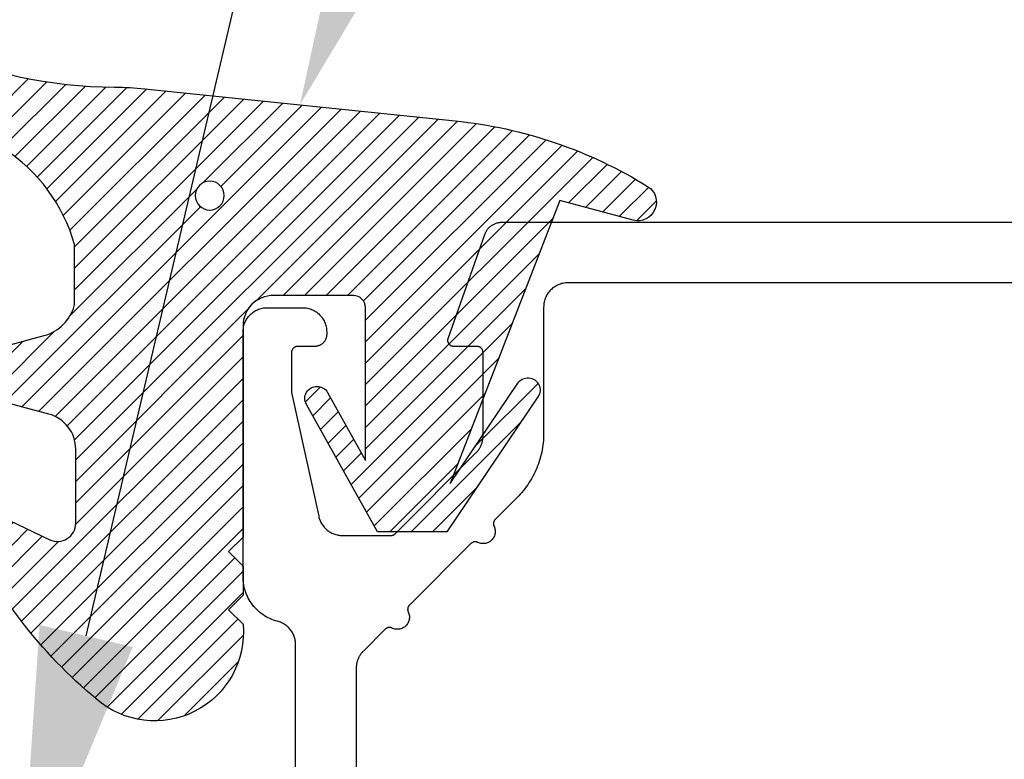
# Model space of a CAD drawing. Units: inches. Extents: x 0 to 228, y -11 to 43.
# Drawn here: x 117 to 118, y 7 to 8 of the extents above; entities that cross this region are included whole.
import ezdxf
from ezdxf import colors
from ezdxf.entities.mleader import LeaderData, LeaderLine
from ezdxf.math import Vec2, Vec3

# ---------------------------------------------------------------- set-up
doc = ezdxf.new("R2010")
doc.units = ezdxf.units.IN
doc.header["$LTSCALE"] = 0.5
doc.header["$MEASUREMENT"] = 0
for name, color, linetype in [('Arcadia-Dim', 4, 'Continuous'), ('Arcadia-Profile', 6, 'Continuous'), ('Arcadia-Shade', 8, 'Continuous'), ('Arcadia-Text', 3, 'Continuous')]:
    doc.layers.add(name, color=color, linetype=linetype)
doc.styles.get("Standard").update_dxf_attribs({"font": 'ARIALN.TTF'})
doc.dimstyles.new('Arcadia-2', dxfattribs={"dimscale": 2, "dimtxt": 0.0938, "dimasz": 0.0938, "dimexe": 0.0546, "dimexo": 0.0469, "dimgap": 0.0469, "dimtad": 0, "dimtih": 1, "dimdec": 4, "dimzin": 3, "dimdsep": 46, "dimlunit": 4, "dimtxsty": 'Standard', "dimblk": 'ARCHTICK', "dimcen": 0.0469, "dimdle": 0.0546, "dimclrd": 256, "dimclre": 256, "dimclrt": 256, "dimadec": 0, "dimazin": 0, "dimtfac": 0.75, "dimtdec": 4, "dimtix": 1, "dimtmove": 2, "dimatfit": 3, "dimfxl": 1, "dimtolj": 1, "dimtzin": 3, "dimlwd": -3, "dimlwe": -3, "dimarcsym": 0})

# ---------------------------------------------------------------- blocks, each defined once
blk = doc.blocks.new('_ArchTick')
at = {"color": 0, "linetype": 'ByBlock', "lineweight": -3, "const_width": 0.15}
blk.add_lwpolyline([(-0.5, -0.5), (0.5, 0.5)], dxfattribs=at)
blk = doc.blocks.new('*D195')
at = {"layer": 'Arcadia-Dim', "lineweight": -3, "transparency": 16777216}
for p, q in [((115.7317549211887, 6.513800013913118), (115.7317549211887, 9.669200013911299)), ((120.2317549211887, 6.513800013913118), (120.2317549211887, 9.669200013911299)), ((115.6225549211887, 9.5600000139113), (117.7540531817616, 9.5600000139113)), ((120.3409549211887, 9.5600000139113), (118.2094566606157, 9.5600000139113))]:
    blk.add_line(p, q, dxfattribs=at)
at = {"layer": 'Defpoints', "color": 0, "lineweight": -3, "transparency": 16777216}
for p in [(115.7317549211887, 9.5600000139113), (115.7317549211887, 6.420000013913119), (120.2317549211887, 6.420000013913119)]:
    blk.add_point(p, dxfattribs=at)
at = {"layer": 'Arcadia-Dim', "lineweight": -3, "transparency": 16777216, "xscale": 0.1876, "yscale": 0.1876, "zscale": 0.1876, "rotation": 180}
blk.add_blockref('_ArchTick', (115.7317549211887, 9.5600000139113), dxfattribs=at)
at = {"layer": 'Arcadia-Dim', "lineweight": -3, "transparency": 16777216, "xscale": 0.1876, "yscale": 0.1876, "zscale": 0.1876}
blk.add_blockref('_ArchTick', (120.2317549211887, 9.5600000139113), dxfattribs=at)
at = {"layer": 'Arcadia-Dim', "lineweight": -3, "transparency": 16777216, "insert": (117.9817549211887, 9.5600000139113), "char_height": 0.1876, "attachment_point": 5}
blk.add_mtext('\\A1;4{\\H0.75x;\\S1/2;}"', dxfattribs=at)
blk = doc.blocks.new('*U154')
at = {"layer": 'Arcadia-Shade', "lineweight": -3}
h = blk.add_hatch(dxfattribs=at)
h.set_pattern_fill('ANSI31', color=256, scale=0.1, angle=-90.00000000000001, style=0)
h.set_pattern_definition([(315, (0.4602047697063076, 27.26009544824866), (0.008838834764831847, 0.008838834764831842), [])])
edge = h.paths.add_edge_path(flags=16)
edge.add_arc((0.1912503969625616, 0.2550645075901414), 0.01190872583356033, 0, 360)
edge = h.paths.add_edge_path()
edge.add_arc((0.3167922140477465, -0.01533218092379148), 0.01499999970000183, 180.0000000000167, 295.421848156567, ccw=False)
edge.add_line((0.3017922143477447, -0.01533218092379585), (0.3017922143477447, 0.0458072855361884))
edge.add_arc((0.3317922140477511, 0.04580728553618481), 0.02999999970000639, 104.99999999999059, 179.9999999999931, ccw=False)
edge.add_line((0.3240276427723243, 0.07478506003508656), (0.3926744982066404, 0.09317892951164453))
edge.add_arc((0.3887922126077477, 0.1076678166162051), 0.01499999970000239, 284.9999999999999, 434.9999999999984)
edge.add_line((0.3926744982066408, 0.1221567037207656), (0.3277335486897459, 0.1395575786995273))
edge.add_arc((0.3367922151745186, 0.1733649822824368), 0.0349999996500009, 195.1794698329764, 255.0000000054725, ccw=False)
edge.add_arc((0.3107342352554604, 0.1662952111660594), 0.008000000000000788, 180.0000000054499, 195.1794698302375, ccw=False)
edge.add_line((0.3027342352554596, 0.1662952111652984), (0.3027342352508349, 0.2147488731015557))
edge.add_arc((0.4378355995099851, 0.1761460695581246), 0.1405082028427391, 123.202999032832, 164.0536577000973, ccw=False)
edge.add_line((0.3608923210557107, 0.2937142921644238), (0.4383512104298308, 0.3522271090971074))
edge.add_arc((0.4297342340826705, 0.3645050451668422), 0.01499999985000054, 305.0621811121754, 474.446619096778)
edge.add_arc((0.2683345777095918, 0.7195404629502758), 0.374999996250006, 270.20601461168525, 294.4466190967835, ccw=False)
edge.add_arc((0.2705818436544902, 0.09454450687673421), 0.25, 90.20601461168795, 95.90003600348332)
edge.add_line((0.2448835531950122, 0.3432201950078024), (-0.01117607233476714, 0.3167588441566025))
edge.add_arc((0.02737136258345076, -0.05625468057974237), 0.3749999925000079, 95.90003600347545, 121.7399645815318)
edge.add_arc((-0.1618252390661583, 0.2496033291440755), 0.01535506178642766, 121.7399645815433, 285.000000000004)
edge.add_line((-0.1578510566371039, 0.234771478400301), (-0.09757410105006148, 0.2509226399720532))
edge.add_line((-0.09757410105006148, 0.2509226399720532), (-0.007012790681192094, 0.01755346238829958))
edge.add_line((-0.007012790681192094, 0.01755346238829958), (-0.06287779466225318, 0.1002649374811284))
edge.add_arc((-0.07116466602205374, 0.0946678168762034), 0.009999999799997935, 34.03588792061483, 214.0358879206148)
edge.add_line((-0.07945153738185429, 0.0890706962712784), (-0.00420777993225574, -0.02233218078379551))
edge.add_line((-0.00420777993225574, -0.02233218078379551), (0.05279221892774455, -0.02233218078379551))
edge.add_line((0.05279221892774455, -0.02233218078379551), (0.1115221862714095, 0.08279055869635243))
edge.add_arc((0.1027922179277418, 0.08766781701620333), 0.00999999979999974, 330.8087829647206, 510.8087829647384)
edge.add_line((0.09406224958407261, 0.0925450753360515), (0.0627922187277461, 0.03657379770855584))
edge.add_line((0.0627922187277461, 0.03657379770855584), (0.0627922187277461, 0.1626678155162011))
edge.add_arc((0.07279221852774764, 0.1626678155162011), 0.009999999800001547, 90, 180, ccw=False)
edge.add_line((0.07279221852774764, 0.1726678153162027), (0.1387922172077465, 0.1726678153162027))
edge.add_arc((0.1387922172077474, 0.1476678158161997), 0.02499999950000298, 6.0822458181064576e-12, 90.00000000000199, ccw=False)
edge.add_line((0.1637922167077503, 0.1476678158162024), (0.1637922167077432, -0.02665945202187814))
edge.add_line((0.1637922167077432, -0.02665945202187814), (0.1757922167077437, -0.03865945202187504))
edge.add_line((0.1757922167077437, -0.03865945202187504), (0.1637922167077432, -0.0506594520218755))
edge.add_line((0.1637922167077432, -0.0506594520218755), (0.1637922167077503, -0.07465945202189417))
edge.add_line((0.1637922167077503, -0.07465945202189417), (0.1757922167077508, -0.08665945202189818))
edge.add_line((0.1757922167077508, -0.08665945202189818), (0.163792216707751, -0.09865945202189863))
edge.add_arc((0.2366393180991852, -0.1052386422299024), 0.0731435979763573, 174.8393294787484, 311.1786972143293)
edge.add_arc((0.03250487115480133, 0.1445616642546534), 0.3957104795259976, 309.6108147001547, 335.4375717514296)
edge.add_arc((0.3817922127477551, -0.01433218094378906), 0.01199999975999601, 332.1988319882493, 475.4218481565855)
edge.add_line((0.3766408580819158, -0.003494121184466792), (0.3232314073800442, -0.02887975562295253))
at = {"layer": 'Arcadia-Profile'}
blk.add_lwpolyline([(0.3232314073800442, -0.02887975562295253, -0.55101587631142), (0.3017922143477447, -0.01533218092379585), (0.3017922143477447, 0.0458072855361884, -0.3394542588633883), (0.3240276427723243, 0.07478506003508656), (0.3926744982066404, 0.09317892951164453, 0.7673269879789494), (0.3926744982066408, 0.1221567037207656), (0.3277335486897459, 0.1395575786995273, -0.267110060519995), (0.3030133522162641, 0.1642004641419383, -0.06632995227086107), (0.3027342352554596, 0.1662952111652984), (0.3027342352508349, 0.2147488731015557, -0.1801566044975365), (0.3608923210557107, 0.2937142921644238), (0.4383512104298308, 0.3522271090971074, 0.9114021503573613), (0.4235265549913994, 0.378160253543129, -0.1061657853281784), (0.2696829372711305, 0.3445428908061388, 0.02484996847231151), (0.2448835531950122, 0.3432201950078024), (-0.01117607233476714, 0.3167588441566025, 0.1132281544277966), (-0.1699029992680017, 0.2626619551279425, 0.863634077685843), (-0.1578510566371039, 0.234771478400301), (-0.09757410105006148, 0.2509226399720532), (-0.007012790681192094, 0.01755346238829958), (-0.06287779466225318, 0.1002649374811284, 0.9999999999999999), (-0.07945153738185429, 0.0890706962712784), (-0.00420777993225574, -0.02233218078379551), (0.05279221892774455, -0.02233218078379551), (0.1115221862714095, 0.08279055869635243, 1.000000000000155), (0.09406224958407261, 0.0925450753360515), (0.0627922187277461, 0.03657379770855584), (0.0627922187277461, 0.1626678155162011, -0.414213562373095), (0.07279221852774764, 0.1726678153162027), (0.1387922172077465, 0.1726678153162027, -0.4142135623730742), (0.1637922167077503, 0.1476678158162024), (0.1637922167077432, -0.02665945202187814), (0.1757922167077437, -0.03865945202187504), (0.1637922167077432, -0.0506594520218755), (0.1637922167077503, -0.07465945202189417), (0.1757922167077508, -0.08665945202189818), (0.163792216707751, -0.09865945202189863, 0.6766651377168382), (0.2847977698601589, -0.1602908851352822, 0.1131699463574466), (0.3924070701446878, -0.01992903690787173, 0.7213754227006751), (0.3766408580819158, -0.003494121184466792)], format="xyb", close=True, dxfattribs=at)
blk.add_circle((0.1912503969625616, 0.2550645075901414), 0.01190872583356033, dxfattribs=at)
blk = doc.blocks.new('*D197')
at = {"layer": 'Arcadia-Dim', "lineweight": -3, "transparency": 16777216}
for p, q in [((115.8532049211886, 7.518800013913128), (115.8532049211886, 9.169200013911071)), ((118.8537549211886, 7.517220013913138), (118.8537549211886, 9.169200013911071)), ((115.7440049211886, 9.060000013911072), (117.1711265787602, 9.060000013911072)), ((118.9629549211886, 9.060000013911072), (117.5358332636169, 9.060000013911072))]:
    blk.add_line(p, q, dxfattribs=at)
at = {"layer": 'Defpoints', "color": 0, "lineweight": -3, "transparency": 16777216}
for p in [(115.8532049211886, 9.060000013911072), (115.8532049211886, 7.425000013913128), (118.8537549211886, 7.423420013913138)]:
    blk.add_point(p, dxfattribs=at)
at = {"layer": 'Arcadia-Dim', "lineweight": -3, "transparency": 16777216, "xscale": 0.1876, "yscale": 0.1876, "zscale": 0.1876, "rotation": 180}
blk.add_blockref('_ArchTick', (115.8532049211886, 9.060000013911072), dxfattribs=at)
at = {"layer": 'Arcadia-Dim', "lineweight": -3, "transparency": 16777216, "xscale": 0.1876, "yscale": 0.1876, "zscale": 0.1876}
blk.add_blockref('_ArchTick', (118.8537549211886, 9.060000013911072), dxfattribs=at)
at = {"layer": 'Arcadia-Dim', "lineweight": -3, "transparency": 16777216, "insert": (117.3534799211886, 9.060000013911072), "char_height": 0.1876, "attachment_point": 5}
blk.add_mtext('\\A1;3"', dxfattribs=at)

msp = doc.modelspace()

# ---------------------------------------------------------------- linework, layer by layer
at = {"layer": 'Arcadia-Profile'}
for points in [[(117.5841329211885, 6.753420013913066), (117.5841329211885, 7.084794413913024), (117.5841139211885, 7.085671413913084), (117.5840569211886, 7.086546713913159), (117.5839609211886, 7.087418613913152), (117.5838259211886, 7.088285513913044), (117.5836539211886, 7.089145613913112), (117.5834449211886, 7.089997413913076), (117.5831979211886, 7.090839213913179), (117.5829149211885, 7.091669313913095), (117.5825949211886, 7.092486213913113), (117.5822399211885, 7.09328841391318), (117.5818499211886, 7.094074113913117), (117.5814259211886, 7.094842113913111), (117.5809689211886, 7.095590713913063), (117.5804799211886, 7.096318513913112), (117.5799579211886, 7.097024213913138), (117.5794069211885, 7.097706313913087), (117.5788259211886, 7.09836371391311), (117.5782169211886, 7.09899491391304), (117.5775809211885, 7.099598713913175), (117.5769189211886, 7.100174213913143), (117.5762319211885, 7.100720013913084), (117.5755219211886, 7.101235213913079), (117.5747899211885, 7.101718713913052), (117.5740379211886, 7.102169713913164), (117.5732659211886, 7.102587313913156), (117.5724769211886, 7.102970713913074), (117.5716719211886, 7.103319113913082), (117.5708529211885, 7.103631813913077), (117.5700199211885, 7.103908413913083), (117.5691769211886, 7.104148113913035), (117.5675729211886, 7.104603713913158), (117.5659909211886, 7.105129213913025), (117.5644339211885, 7.105723513913127), (117.5629039211885, 7.106385513913048), (117.5614049211886, 7.107114013913084), (117.5599389211886, 7.10790751391307), (117.5585089211885, 7.108764513913067), (117.5571189211885, 7.109683413913054), (117.5557699211886, 7.110662413913084), (117.5544649211886, 7.111699613913125), (117.5532069211886, 7.112793013913071), (117.5519979211886, 7.113940613913038), (117.5508399211886, 7.11514001391317), (117.5497359211886, 7.116389113913166), (117.5486879211886, 7.117685313913122), (117.5476979211886, 7.119026313913147), (117.5467679211886, 7.120409413913031), (117.5458989211886, 7.121831913913021), (117.5450939211885, 7.1232912139131), (117.5443529211885, 7.124784413913127), (117.5436779211885, 7.126308613913076), (117.5430709211886, 7.127861013913113), (117.5425319211886, 7.129438413913086), (117.5420639211886, 7.13103801391305), (117.5416649211886, 7.132656613913078), (117.5413379211886, 7.134291113913101), (117.5410839211885, 7.135938413913046), (117.5409009211886, 7.137595313913104), (117.5407919211885, 7.139258513913156), (117.5407549211886, 7.140925013913098), (117.5407549211886, 7.342920013913109), (117.5407819211886, 7.34396671391307), (117.5408649211886, 7.345010613913083), (117.5410009211886, 7.346048713913043), (117.5411919211886, 7.347078213913115), (117.5414359211886, 7.348096413913091), (117.5417339211886, 7.349100313913092), (117.5420829211886, 7.35008741391318), (117.5424839211885, 7.351054713913137), (117.5429349211885, 7.351999813913104), (117.5434339211886, 7.3529200139131), (117.5439819211886, 7.353812813913074), (117.5445749211885, 7.35467571391309), (117.5452119211886, 7.355506413913028), (117.5458919211886, 7.356302613913109), (117.5466129211886, 7.357062113913181), (117.5473719211886, 7.357782913913135), (117.5481689211886, 7.358462913913123), (117.5489989211886, 7.359100313913083), (117.5498619211886, 7.359693413913029), (117.5507549211886, 7.360240513913092), (117.5516749211886, 7.360740113913104), (117.5526199211886, 7.361190913913171), (117.5535879211886, 7.361591613913171), (117.5545749211885, 7.361941113913027), (117.5555789211886, 7.362238513913163), (117.5565969211885, 7.362483013913171), (117.5576259211886, 7.362673813913099), (117.5586639211886, 7.362810413913118), (117.5597079211885, 7.362892613913183), (117.5607549211886, 7.362920013913091), (117.5897549211886, 7.362920013913091), (117.5908019211886, 7.362892613913183), (117.5918459211886, 7.362810413913118), (117.5928839211886, 7.362673813913099), (117.5939129211886, 7.362483013913171), (117.5949309211886, 7.362238513913163), (117.5959349211886, 7.361941113913027), (117.5969219211885, 7.361591613913171), (117.5978899211885, 7.361190913913171), (117.5988349211885, 7.360740113913104), (117.5997549211885, 7.360240513913092), (117.6006479211886, 7.359693413913029), (117.6015109211885, 7.359100313913083), (117.6023409211886, 7.358462913913123), (117.6031379211885, 7.357782913913135), (117.6038969211886, 7.357062113913181), (117.6046179211885, 7.356302613913109), (117.6052979211885, 7.355506413913028), (117.6059349211886, 7.35467571391309), (117.6065279211886, 7.353812813913074), (117.6070759211885, 7.3529200139131), (117.6075749211886, 7.351999813913104), (117.6080259211886, 7.351054713913137), (117.6084269211885, 7.35008741391318), (117.6087759211886, 7.349100313913092), (117.6090739211886, 7.348096413913091), (117.6093179211886, 7.347078213913115), (117.6095089211885, 7.346048713913043), (117.6096449211885, 7.345010613913083), (117.6097279211886, 7.34396671391307), (117.6097549211885, 7.342920013913109), (117.6097549211885, 7.340920013913157), (117.6097409211886, 7.340396613913136), (117.6096999211886, 7.339874713913169), (117.6096319211886, 7.339355713913116), (117.6095359211886, 7.338840913913097), (117.6094139211885, 7.338331813913165), (117.6092659211886, 7.337829813913069), (117.6090909211886, 7.337336313913121), (117.6088899211886, 7.336852613913103), (117.6086649211886, 7.336380113913102), (117.6084149211886, 7.335920013913047), (117.6081419211886, 7.335473613913174), (117.6078449211886, 7.33504211391307), (117.6075259211885, 7.334626813913084), (117.6071859211885, 7.3342287139131), (117.6068259211885, 7.333848913913081), (117.6064459211885, 7.33348861391307), (117.6060479211886, 7.333148513913167), (117.6056329211885, 7.332829813913073), (117.6052009211886, 7.332533313913083), (117.6047549211885, 7.332259713913182), (117.6042949211886, 7.332009913913063), (117.6038219211886, 7.331784513913086), (117.6033389211885, 7.331584213913126), (117.6028449211885, 7.331409413913044), (117.6023429211886, 7.33126071391309), (117.6018339211886, 7.331138513913126), (117.6013189211886, 7.331043113913048), (117.6007999211886, 7.330974813913095), (117.6002779211885, 7.33093371391312), (117.5997549211885, 7.330920013913166), (117.5857549211885, 7.330920013913166), (117.5854929211886, 7.330913113913149), (117.5852319211886, 7.33089261391303), (117.5849729211886, 7.330858413913071), (117.5847149211885, 7.330810713913089), (117.5844609211886, 7.33074961391305), (117.5842099211886, 7.330675313913113), (117.5839629211886, 7.330587913913015), (117.5837209211886, 7.330487713913109), (117.5834849211886, 7.330375013913064), (117.5832549211885, 7.330250113913118), (117.5830319211885, 7.330113413913133), (117.5828159211886, 7.329965113913041), (117.5826079211886, 7.329805713913125), (117.5824089211886, 7.3296357139131), (117.5822189211885, 7.329455513913055), (117.5820389211885, 7.329265713913125), (117.5818689211886, 7.329066613913093), (117.5817099211886, 7.328858913913174), (117.5815619211886, 7.328643213913048), (117.5814249211886, 7.328420013913111), (117.5812999211885, 7.328190013913123), (117.5811869211885, 7.32795371391314), (117.5810869211886, 7.327711813913148), (117.5809999211885, 7.3274651139131), (117.5809249211886, 7.327214113913052), (117.5808639211886, 7.326959613913069), (117.5808169211886, 7.32670221391306), (117.5807819211885, 7.326442613913124), (117.5807619211886, 7.326181713913066), (117.5807549211885, 7.325920013913056), (117.5807549211885, 7.292920013913155), (117.6031919211886, 7.190761813913078), (117.6034009211886, 7.189878613913103), (117.6036489211886, 7.189005813913078), (117.6039369211886, 7.188145213913068), (117.6042639211885, 7.187298613913137), (117.6046289211886, 7.186467613913075), (117.6050309211886, 7.185654113913025), (117.6054699211886, 7.184859613913042), (117.6059439211886, 7.184085813913108), (117.6064519211886, 7.183334413913095), (117.6069949211886, 7.182606813913091), (117.6075699211885, 7.181904513913033), (117.6081759211885, 7.18122911391317), (117.6088119211885, 7.180581813913087), (117.6094759211886, 7.179964013913101), (117.6101689211886, 7.179377113913071), (117.6108869211886, 7.178822113913108), (117.6116289211886, 7.178300313913106), (117.6123939211886, 7.177812713913064), (117.6131809211886, 7.177360313913092), (117.6139879211885, 7.176944113913074), (117.6148119211886, 7.176564913913077), (117.6156529211885, 7.176223513913166), (117.6165079211885, 7.1759206139131), (117.6173769211886, 7.17565671391305), (117.6182559211886, 7.175432613913082), (117.6191449211885, 7.175248613913092), (117.6200409211885, 7.175105013913091), (117.6209419211885, 7.17500231391302), (117.6218479211885, 7.174940613913074), (117.6227549211886, 7.174920013913103), (117.6626349211886, 7.174920013913103), (117.6627659211886, 7.174921713913087), (117.6628969211886, 7.174926813913154), (117.6630269211885, 7.174935413913155), (117.6631579211885, 7.174947413913125), (117.6632869211886, 7.174962713913097), (117.6634169211886, 7.174981513913118), (117.6635459211886, 7.175003613913142), (117.6636739211885, 7.175029113913134), (117.6638019211886, 7.175058013913096), (117.6639289211886, 7.175090213913173), (117.6640539211886, 7.175125713913141), (117.6641789211886, 7.175164513913111), (117.6643029211886, 7.175206513913118), (117.6644259211886, 7.175251813913129), (117.6645479211886, 7.175300213913098), (117.6646679211885, 7.175351813913104), (117.6647869211886, 7.175406613913148), (117.6649039211886, 7.17546441391307), (117.6650199211886, 7.175525313913178), (117.6651339211886, 7.175589213913164), (117.6652459211886, 7.175656013913177), (117.6653569211886, 7.175725813913069), (117.6654659211886, 7.175798513913102), (117.6655729211886, 7.175873913913116), (117.6656779211885, 7.175952213913043), (117.6657799211886, 7.176033113913101), (117.6658809211885, 7.176116813913105), (117.6659789211886, 7.176203013913047), (117.6660749211886, 7.176291713913153), (117.6661689211886, 7.176383013913047), (117.7328409211885, 7.242999713913101), (117.7332069211886, 7.243374813913143), (117.7335629211885, 7.243759313913025), (117.7339079211886, 7.244153113913122), (117.7342429211886, 7.244555713913152), (117.7345679211886, 7.244967013913148), (117.7348809211886, 7.245386613913134), (117.7351839211885, 7.24581431391318), (117.7354749211885, 7.246249813913047), (117.7357549211886, 7.246692813913179), (117.7360229211886, 7.247142913913032), (117.7362789211886, 7.247599913913128), (117.7365229211886, 7.248063513913118), (117.7367549211885, 7.248533313913023), (117.7369739211886, 7.249008913913095), (117.7371809211886, 7.249490213913142), (117.7373749211886, 7.249976713913107), (117.7375569211886, 7.250468213913174), (117.7377249211885, 7.250964213913059), (117.7378809211885, 7.251464513913171), (117.7380229211886, 7.25196871391308), (117.7381519211885, 7.252476413913038), (117.7382669211885, 7.252987313913146), (117.7383699211886, 7.253501113913054), (117.7384589211886, 7.254017413913126), (117.7385339211885, 7.254535813913045), (117.7385949211886, 7.255056013913028), (117.7386429211886, 7.255577713913063), (117.7386779211886, 7.256100413913097), (117.7386979211885, 7.256623913913082), (117.7387049211886, 7.257147713913079), (117.7387049211886, 7.325920013913056), (117.7386979211885, 7.326181713913066), (117.7386779211886, 7.326442613913124), (117.7386429211886, 7.32670221391306), (117.7385959211886, 7.326959613913069), (117.7385349211885, 7.327214113913052), (117.7384599211886, 7.3274651139131), (117.7383729211886, 7.327711813913148), (117.7382729211886, 7.32795371391314), (117.7381599211886, 7.328190013913123), (117.7380349211886, 7.328420013913111), (117.7378979211886, 7.328643213913048), (117.7377499211885, 7.328858913913174), (117.7375909211885, 7.329066613913093), (117.7374209211886, 7.329265713913125), (117.7372409211886, 7.329455513913055), (117.7370509211885, 7.3296357139131), (117.7368519211885, 7.329805713913125), (117.7366439211885, 7.329965113913041), (117.7364279211886, 7.330113413913133), (117.7362049211886, 7.330250113913118), (117.7359749211886, 7.330375013913064), (117.7357389211886, 7.330487713913109), (117.7354969211885, 7.330587913913015), (117.7352499211885, 7.330675313913113), (117.7349989211885, 7.33074961391305), (117.7347449211886, 7.330810713913089), (117.7344869211885, 7.330858413913071), (117.7342279211886, 7.33089261391303), (117.7339669211885, 7.330913113913149), (117.7337049211886, 7.330920013913166), (117.7147049211886, 7.330920013913166), (117.7143869211886, 7.330930113913106), (117.7140699211886, 7.330960413913155), (117.7137559211886, 7.331010813913118), (117.7134459211886, 7.33108111391318), (117.7131409211885, 7.331170913913021), (117.7128419211886, 7.331280013913166), (117.7125509211886, 7.331407813913139), (117.7122679211886, 7.331553913913077), (117.7119959211885, 7.331717613913107), (117.7117339211886, 7.33189841391306), (117.7114839211886, 7.332095513913097), (117.7112479211885, 7.332308013913072), (117.7110249211885, 7.332535113913146), (117.7108169211886, 7.332776013913027), (117.7106249211886, 7.333029513913126), (117.7104499211886, 7.333294813913036), (117.7102909211886, 7.333570713913169), (117.7101509211886, 7.333856113913108), (117.7100289211886, 7.334149813913037), (117.7099259211886, 7.334450813913073), (117.7098419211886, 7.334757613913163), (117.7097779211886, 7.335069213913081), (117.7097339211886, 7.335384213913081), (117.7097099211886, 7.335701413913122), (117.7097059211886, 7.336019413913115), (117.7097219211885, 7.336337113913097), (117.7097589211886, 7.336653113913095), (117.7098159211886, 7.336966113913101), (117.7098919211886, 7.337274813913106), (117.7099879211885, 7.337578113913033), (117.7401539211886, 7.423394413913067), (117.7403699211886, 7.423971513913167), (117.7406099211885, 7.424539313913166), (117.7408729211886, 7.4250967139131), (117.7411579211886, 7.425642913913017), (117.7414659211885, 7.426176813913181), (117.7417959211886, 7.426697713913037), (117.7421459211886, 7.427204613913156), (117.7425169211886, 7.42769671391313), (117.7429079211885, 7.428173113913155), (117.7433189211886, 7.428633013913051), (117.7437479211886, 7.429075713913172), (117.7441939211886, 7.429500413913112), (117.7446579211885, 7.42990641391311), (117.7451379211886, 7.43029301391318), (117.7456329211886, 7.430659613913073), (117.7461439211885, 7.431005513913143), (117.7466679211885, 7.431330113913028), (117.7472039211885, 7.431633013913093), (117.7477529211886, 7.431913513913124), (117.7483129211886, 7.43217131391311), (117.7488829211886, 7.43240581391303), (117.7494619211886, 7.432616813913065), (117.7500489211886, 7.432803713913082), (117.7506439211886, 7.432966413913115), (117.7512449211886, 7.433104513913073), (117.7518499211886, 7.433217813913026), (117.7524599211886, 7.433306213913121), (117.7530729211886, 7.433369413913121), (117.7536889211885, 7.433407313913059), (117.7543049211886, 7.433420013913129), (118.8437549211886, 7.433420013913129)], [(118.7837549211886, 7.383420013913175), (117.8087049211886, 7.383420013913175), (117.8076579211885, 7.383392613913039), (117.8066139211886, 7.383310413913088), (117.8055759211886, 7.383173813913182), (117.8045469211885, 7.382983013913027), (117.8035289211886, 7.382738513913019), (117.8025249211885, 7.382441113913111), (117.8015379211886, 7.382091613913027), (117.8005699211886, 7.381690913913027), (117.7996249211886, 7.381240113913074), (117.7987049211886, 7.380740513913062), (117.7978119211886, 7.380193413913113), (117.7969489211886, 7.379600313913053), (117.7961189211886, 7.378962913913093), (117.7953219211885, 7.378282913913105), (117.7945629211886, 7.377562113913037), (117.7938419211886, 7.376802613913079), (117.7931619211886, 7.376006413913111), (117.7925249211885, 7.37517571391306), (117.7919319211886, 7.374312813913158), (117.7913839211886, 7.373420013913184), (117.7908849211885, 7.372499813913074), (117.7904339211885, 7.371554713913107), (117.7900329211886, 7.370587413913037), (117.7896839211886, 7.369600313913062), (117.7893859211886, 7.368596413913175), (117.7891419211886, 7.367578213913085), (117.7889509211886, 7.366548713913127), (117.7888149211885, 7.365510613913167), (117.7887319211886, 7.364466713913154), (117.7887049211886, 7.363420013913079), (117.7887049211886, 7.259220013913088), (117.7886789211885, 7.257256713913031), (117.7886019211886, 7.255294813913062), (117.7884739211885, 7.253335613913074), (117.7882939211885, 7.251380413913076), (117.7880629211886, 7.249430513913077), (117.7877819211886, 7.247487413913015), (117.7874489211886, 7.245552313913159), (117.7870659211886, 7.243626613913031), (117.7866329211886, 7.241711613913091), (117.7861489211886, 7.23980861391312), (117.7856159211885, 7.237918813913049), (117.7850339211886, 7.236043713913042), (117.7844029211886, 7.234184513913143), (117.7837239211885, 7.232342413913167), (117.7829959211886, 7.230518713913122), (117.7822209211886, 7.228714813913094), (117.7813989211886, 7.226931713913083), (117.7805299211885, 7.225170713913095), (117.7796159211886, 7.223433113913026), (117.7786569211885, 7.221720013913065), (117.7776529211886, 7.220032613913028), (117.7766049211886, 7.218372113913071), (117.7755139211886, 7.216739513913077), (117.7743809211885, 7.215136113913169), (117.7732069211885, 7.213562913913116), (117.7719909211885, 7.21202101391311), (117.7707349211885, 7.210511413913147), (117.7694409211886, 7.209035213913077), (117.7681079211886, 7.207593413913124), (117.7667379211886, 7.20618701391306), (117.7487419211886, 7.188205713913086), (117.7485999211885, 7.188057713913119), (117.7484639211885, 7.187904113913029), (117.7483339211885, 7.187745013913124), (117.7482109211886, 7.187580713913072), (117.7480949211886, 7.187411513913113), (117.7479859211886, 7.187237713913029), (117.7478849211886, 7.187059613913171), (117.7477899211885, 7.186877513913097), (117.7477029211885, 7.186691613913077), (117.7476239211886, 7.186502313913089), (117.7475529211886, 7.186310013913109), (117.7474899211886, 7.186114813913101), (117.7474339211886, 7.185917313913088), (117.7473869211885, 7.185717613913149), (117.7473479211886, 7.185516213913112), (117.7473179211885, 7.185313413913101), (117.7472949211885, 7.185109413913161), (117.7472809211886, 7.184904813913087), (117.7472759211885, 7.18469971391307), (117.7472789211886, 7.184494613913167), (117.7472899211886, 7.184289713913082), (117.7473099211886, 7.184085513913097), (117.7473379211885, 7.18388231391311), (117.7473739211886, 7.183680413913017), (117.7474189211886, 7.183480213913136), (117.7474719211885, 7.183282013913023), (117.7475329211886, 7.183086113913142), (117.7476019211886, 7.18289291391313), (117.7476789211885, 7.182702613913144), (117.7477629211886, 7.182515713913127), (117.7480859211885, 7.181761413913088), (117.7483449211886, 7.180983213913074), (117.7485399211886, 7.180186313913119), (117.7486689211885, 7.179376113913073), (117.7487319211886, 7.178558013913126), (117.7487259211886, 7.17773761391306), (117.7486539211886, 7.176920413913032), (117.7485149211886, 7.176111913913084), (117.7483099211885, 7.175317513913179), (117.7480409211885, 7.17454251391309), (117.7477089211886, 7.17379221391304), (117.7473169211885, 7.173071713913097), (117.7468669211885, 7.172385813913089), (117.7463619211886, 7.171739013913176), (117.7458059211885, 7.171135813913062), (117.7452019211885, 7.170580213913078), (117.7445549211886, 7.170076013913168), (117.7438689211886, 7.169626513913109), (117.7431479211886, 7.169234813913087), (117.7423969211886, 7.168903513913116), (117.7416219211885, 7.168634813913124), (117.7408269211886, 7.168430613913025), (117.7400189211886, 7.168292213913056), (117.7392019211886, 7.168220613913101), (117.7383809211885, 7.168216213913021), (117.7375629211886, 7.168279013913044), (117.7367529211886, 7.16840871391316), (117.7359559211886, 7.168604413913109), (117.7351779211886, 7.168864713913146), (117.7344239211886, 7.169187913913057), (117.7342369211885, 7.169272613913173), (117.7340469211886, 7.169349513913127), (117.7338539211885, 7.169418613913032), (117.7336579211886, 7.169479713913071), (117.7334599211886, 7.169532713913051), (117.7332599211886, 7.169577513913119), (117.7330579211886, 7.16961411391305), (117.7328549211886, 7.169642413913103), (117.7326509211886, 7.169662313913087), (117.7324459211886, 7.169673813913115), (117.7322409211886, 7.169676913913073), (117.7320359211886, 7.169671613913075), (117.7318309211885, 7.169657913913121), (117.7316269211885, 7.169635813913097), (117.7314239211885, 7.169605313913118), (117.7312229211885, 7.169566613913113), (117.7310229211886, 7.169519613913118), (117.7308249211886, 7.169464513913064), (117.7306299211886, 7.169401313913178), (117.7304379211886, 7.169330113913085), (117.7302479211885, 7.16925111391317), (117.7300619211886, 7.169164513913139), (117.7298799211886, 7.169070213913138), (117.7297019211886, 7.168968613913031), (117.7295279211885, 7.168859813913124), (117.7293589211886, 7.168743913913041), (117.7291939211885, 7.168621113913169), (117.7290349211885, 7.168491813913143), (117.7288819211885, 7.168356013913077), (117.7287329211886, 7.168214013913095), (117.6780019211886, 7.117524313913074), (117.6778599211885, 7.117376413913072), (117.6777239211885, 7.117222713913017), (117.6775939211885, 7.117063713913077), (117.6774709211886, 7.116899413913026), (117.6773549211886, 7.11673021391318), (117.6772459211886, 7.116556413913096), (117.6771449211886, 7.116378313913125), (117.6770499211885, 7.116196113913085), (117.6769629211885, 7.116010313913031), (117.6768839211886, 7.115821013913156), (117.6768129211886, 7.115628613913096), (117.6767499211886, 7.115433513913168), (117.6766939211886, 7.115236013913155), (117.6766469211885, 7.115036313913103), (117.6766079211886, 7.114834913913065), (117.6765779211885, 7.114632113913168), (117.6765549211885, 7.114428113913115), (117.6765409211886, 7.114223413913074), (117.6765359211885, 7.114018413913137), (117.6765389211886, 7.113813213913155), (117.6765499211886, 7.113608413913036), (117.6765699211886, 7.113404213913165), (117.6765979211885, 7.113201013913177), (117.6766339211886, 7.112999113913085), (117.6766789211886, 7.11279891391309), (117.6767319211885, 7.11260071391309), (117.6767929211886, 7.112404813913096), (117.6768619211886, 7.112211613913083), (117.6769389211885, 7.112021313913098), (117.6770229211886, 7.111834413913081), (117.6773459211885, 7.111080113913041), (117.6776049211886, 7.110301813913176), (117.6777999211886, 7.109504913913107), (117.6779289211885, 7.108694713913175), (117.6779919211885, 7.10787671391308), (117.6779859211886, 7.107056313913128), (117.6779139211886, 7.106239113913099), (117.6777749211886, 7.105430513913071), (117.6775699211885, 7.104636113913167), (117.6773009211885, 7.103861213913043), (117.6769689211886, 7.103110913913107), (117.6765769211885, 7.102390413913164), (117.6761269211885, 7.101704413913077), (117.6756219211886, 7.101057713913016), (117.6750659211885, 7.100454513913129), (117.6744619211885, 7.099898913913031), (117.6738149211886, 7.099394713913122), (117.6731289211885, 7.098945213913177), (117.6724079211886, 7.09855351391304), (117.6716569211886, 7.098222213913069), (117.6708819211885, 7.097953513913077), (117.6700869211886, 7.097749313913092), (117.6692789211885, 7.097610913913123), (117.6684609211886, 7.097539313913168), (117.6676409211885, 7.097534913913088), (117.6668229211886, 7.097597713913111), (117.6660129211886, 7.097727413913113), (117.6652159211886, 7.097923113913176), (117.6644379211886, 7.098183413913099), (117.6636839211886, 7.098506613913124), (117.6634969211885, 7.098591313913126), (117.6633069211886, 7.09866821391308), (117.6631139211885, 7.098737313913099), (117.6629179211886, 7.098798413913138), (117.6627199211886, 7.098851413913118), (117.6625199211886, 7.098896213913073), (117.6623179211886, 7.098932813913117), (117.6621149211886, 7.098961013913091), (117.6619109211886, 7.098981013913154), (117.6617059211886, 7.098992513913182), (117.6615009211886, 7.09899561391314), (117.6612959211886, 7.098990313913029), (117.6610909211885, 7.098976513913109), (117.6608869211885, 7.098954413913085), (117.6606839211885, 7.098924013913071), (117.6604829211885, 7.098885213913101), (117.6602829211886, 7.098838313913071), (117.6600849211886, 7.098783113913052), (117.6598899211886, 7.098719913913166), (117.6596979211886, 7.098648813913152), (117.6595079211885, 7.098569813913124), (117.6593219211886, 7.098483213913092), (117.6591399211886, 7.098388913913092), (117.6589619211886, 7.098287313913098), (117.6587879211885, 7.098178413913112), (117.6586189211886, 7.098062613913108), (117.6584539211885, 7.097939813913123), (117.6582949211885, 7.097810413913131), (117.6581409211885, 7.097674613913179), (117.6579929211886, 7.097532713913162), (117.6399969211886, 7.079551313913108), (117.6396309211885, 7.07917621391318), (117.6392759211886, 7.078791713913071), (117.6389299211885, 7.078398013913167), (117.6385949211885, 7.077995313913171), (117.6382709211886, 7.077584013913175), (117.6379569211886, 7.077164413913075), (117.6376549211886, 7.076736713913143), (117.6373629211886, 7.076301213913049), (117.6370839211885, 7.075858213913144), (117.6368159211885, 7.075408113913064), (117.6365599211886, 7.074951113913081), (117.6363159211886, 7.074487613913171), (117.6360839211886, 7.074017813913152), (117.6358639211886, 7.073542113913114), (117.6356569211886, 7.073060813913181), (117.6354629211885, 7.072574313913102), (117.6352819211886, 7.072082813913149), (117.6351129211886, 7.071586813913037), (117.6349579211886, 7.071086513913152), (117.6348159211885, 7.070582413913095), (117.6346869211886, 7.070074713913137), (117.6345709211886, 7.069563713913177), (117.6344689211886, 7.069049913913042), (117.6343799211886, 7.068533713913049), (117.6343049211886, 7.068015213913051), (117.6342429211886, 7.067495013913068), (117.6341949211886, 7.066973313913032), (117.6341609211885, 7.066450613913113), (117.6341399211885, 7.065927113913127), (117.6341329211886, 7.065403313913131), (117.6341329211886, 6.608468313913087)]]:
    msp.add_lwpolyline(points, dxfattribs=at)

# ---------------------------------------------------------------- block references
at = {"layer": 'Arcadia-Profile', "lineweight": -3, "xscale": -1}
msp.add_blockref('*U154', (117.7045471378963, 7.20033219859699), dxfattribs=at)

# ---------------------------------------------------------------- dimensions: what is measured, and where the dimension line sits
at = {"layer": 'Arcadia-Dim', "lineweight": -3}
for base, p1, p2, picture, middle in [((115.7317549211887, 9.5600000139113), (120.2317549211887, 6.420000013913119), (115.7317549211887, 6.420000013913119), '*D195', (117.9817549211887, 9.5600000139113)), ((115.8532049211886, 9.060000013911072), (118.8537549211886, 7.423420013913138), (115.8532049211886, 7.425000013913128), '*D197', (117.3534799211886, 9.060000013911072))]:
    dim = msp.add_linear_dim(base=base, p1=p1, p2=p2, dimstyle='Arcadia-2', dxfattribs=at)
    dim.commit()
    dim.dimension.update_dxf_attribs({"geometry": picture, "text_midpoint": middle})

# ---------------------------------------------------------------- leaders
at = {"layer": 'Arcadia-Text', "lineweight": -3}
ml = msp.add_multileader_mtext('Standard', dxfattribs=at)
ml.set_content('\\A1;Setting Block [ 1" x {\\H0.7x;\\S1/4;}" x 4" ]\\PSB_1.000X0.2500X4', color=256)
ml.set_leader_properties()
ml.build(insert=Vec2(0, 0))
ml.multileader.update_dxf_attribs({"dogleg_length": 0.36, "arrow_head_size": 0.24})
ctx = ml.context
ctx.base_point, ctx.char_height, ctx.arrow_head_size, ctx.landing_gap_size, ctx.plane_origin = Vec3(118.1230161222014, 8.608384741901826), 0.18, 0.24, 0.18, Vec3(117.8499099881532, 6.708093062815291)
notes = []
notes.append((ctx, [(0, (1, 1, 0), (117.7673716590288, 8.608384741901826), (1, 0), 0.3556444631726106, [(0, [(117.3565440387659, 6.858420013913084)], 0, [])])]))
ctx.mtext.insert, ctx.mtext.flow_direction = Vec3(118.3030161222014, 8.71410097655394), 5
ml = msp.add_multileader_mtext('Standard', dxfattribs=at)
ml.set_content('\\A1;VTL9.5', color=256)
ml.set_leader_properties()
ml.build(insert=Vec2(0, 0))
ml.multileader.update_dxf_attribs({"dogleg_length": 0.1875, "arrow_head_size": 0.24})
ctx = ml.context
ctx.base_point, ctx.char_height, ctx.arrow_head_size, ctx.landing_gap_size, ctx.plane_origin, ctx.plane_x_axis, ctx.plane_y_axis = Vec3(117.9548716590288, 7.983384741901827), 0.1875, 0.24, 0.125, Vec3(116.4672600637483, 10.40955628128445), Vec3(1, 2.449293598294706e-16), Vec3(-2.449293598294706e-16, 1)
notes.append((ctx, [(0, (1, 1, 0), (117.7673716590288, 7.983384741901827), (1, 2.449293598294706e-16), 0.1875, [(0, [(117.5876933974662, 7.530321718179192)], 0, [])])]))
ctx.mtext.insert, ctx.mtext.text_direction, ctx.mtext.rotation, ctx.mtext.flow_direction = Vec3(118.0798716590288, 8.078733479964583), Vec3(1, 2.449293598294706e-16), 2.449293598294706e-16, 5
for ctx, leaders in notes:
    for number, flags, end, landing, length, lines in leaders:
        leader = LeaderData()
        leader.index, (leader.has_last_leader_line, leader.has_dogleg_vector, leader.attachment_direction) = number, flags
        leader.last_leader_point, leader.dogleg_vector, leader.dogleg_length = Vec3(end), Vec3(landing), length
        for number, points, colour, breaks in lines:
            line = LeaderLine()
            line.index, line.vertices, line.color, line.breaks = number, Vec3.list(points), colors.encode_raw_color(colour), breaks
            leader.lines.append(line)
        ctx.leaders.append(leader)

doc.saveas('drawing.dxf')
